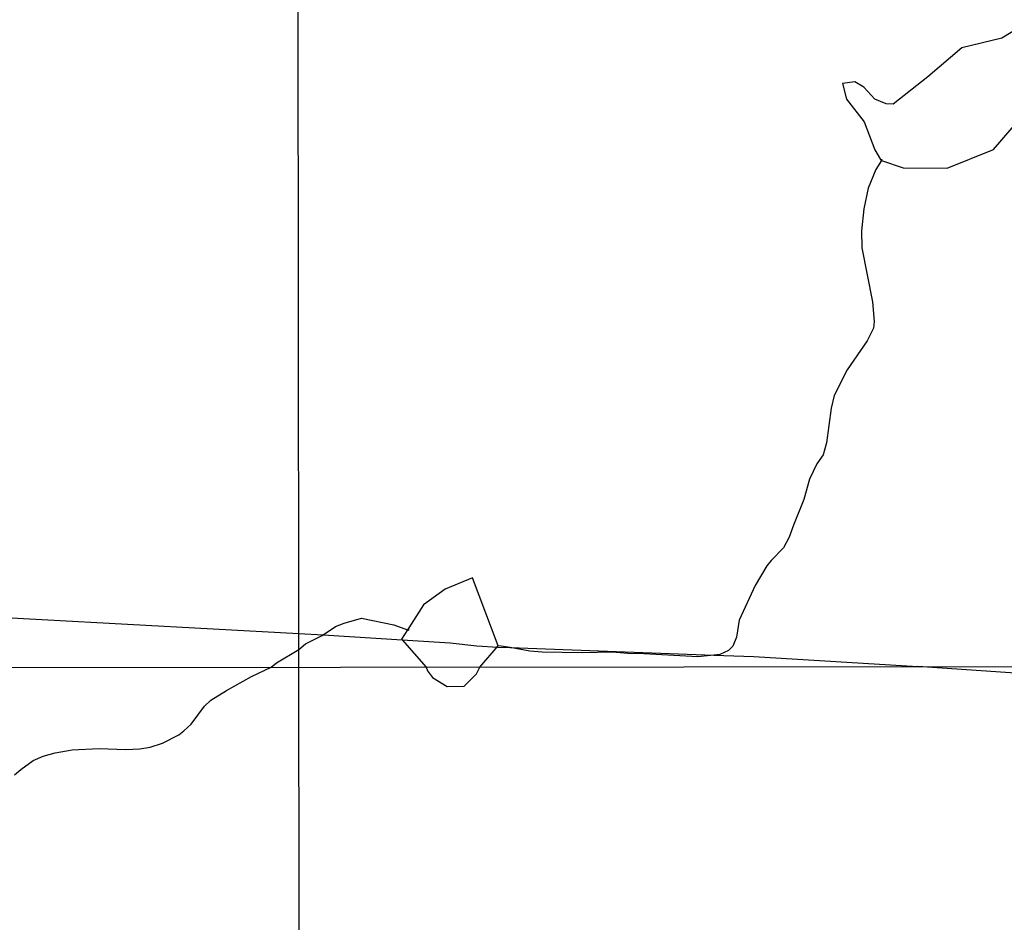
# Model space of a CAD drawing. Units: millimetres. Extents: x 187935 to 190355, y 1677060 to 1682605.
# Drawn here: x 188844 to 189059, y 1678668 to 1678866 of the extents above; entities that cross this region are included whole.
import ezdxf

# ---------------------------------------------------------------- set-up
doc = ezdxf.new("R2010")
doc.units = ezdxf.units.MM
doc.header["$MEASUREMENT"] = 0
for name, color, linetype in [('IMAGEM', 7, 'Continuous'), ('V-BANHADO', 102, 'Continuous'), ('V-LOTE', 1, 'Continuous'), ('V-TALVEGUE', 52, 'Continuous'), ('V-VALETA', 173, 'Continuous'), ('X-LIMITE_1000', 7, 'Continuous')]:
    doc.layers.add(name, color=color, linetype=linetype)
picture_1 = doc.add_image_def('image2.jpg', size_in_pixel=(4026, 4622))

msp = doc.modelspace()

# ---------------------------------------------------------------- linework, layer by layer
at = {"layer": 'V-BANHADO'}
msp.add_lwpolyline([(189063.06, 1678864.51), (189058.58, 1678861.85), (189049.87, 1678859.72), (189042.38, 1678853.34), (189034.82, 1678847.41), (189033.26, 1678847.49), (189030.83, 1678848.47), (189028.4, 1678851.13), (189026.42, 1678852.27), (189023.72, 1678851.89), (189024.56, 1678848.47), (189028.43, 1678843.53), (189030.79, 1678837.38), (189032.01, 1678835.26), (189032.01, 1678835.26), (189032.1, 1678835.11), (189032.1, 1678835.11), (189032.23, 1678835.07), (189032.23, 1678835.07), (189037.02, 1678833.43), (189037.02, 1678833.43), (189046.6, 1678833.36), (189056.75, 1678837.46), (189067.66, 1678850.07)], dxfattribs=at)
msp.add_lwpolyline([(188932.61, 1678724.21), (188932.89, 1678723.37), (188934, 1678721.92), (188937.18, 1678720), (188940.92, 1678720.05), (188943.64, 1678722.77), (188944.38, 1678724.22), (188944.38, 1678724.22), (188948.39, 1678728.86), (188942.77, 1678743.71), (188942.77, 1678743.71), (188936.77, 1678741.23), (188932, 1678737.81), (188928.81, 1678732.81), (188928.81, 1678732.81), (188928.53, 1678732.37), (188928.53, 1678732.37), (188927.21, 1678730.29), (188927.32, 1678730.17), (188927.32, 1678730.17), (188932.61, 1678724.21)], close=True, dxfattribs=at)
at = {"layer": 'V-LOTE'}
for points in [[(188810.94, 1678736.68), (188904.7, 1678731.58)], [(188904.7, 1678731.58), (188910.04, 1678731.25)], [(188910.04, 1678731.25), (188927.32, 1678730.17)], [(188927.32, 1678730.17), (188937.85, 1678729.51), (188943.7, 1678728.88), (188948.26, 1678728.57)], [(188948.26, 1678728.57), (188951.01, 1678728.47)], [(188951.01, 1678728.47), (188995.57, 1678726.83)], [(188995.57, 1678726.83), (189004.3, 1678726.51), (189040.18, 1678724.31)], [(189081.75, 1678400.32), (189087.23, 1678463.81), (189093.95, 1678540.02), (189095.07, 1678550.99), (189108.59, 1678705.15), (189110.02, 1678719.77), (189094.58, 1678720.64), (189040.18, 1678724.31)]]:
    msp.add_lwpolyline(points, dxfattribs=at)
at = {"layer": 'V-TALVEGUE'}
msp.add_lwpolyline([(189032.01, 1678835.26), (189032.34, 1678835.26), (189032.23, 1678835.07), (189031.04, 1678833.07), (189029.31, 1678828.99), (189028.41, 1678824.47), (189027.85, 1678819.7), (189027.98, 1678815.92), (189030.32, 1678804.13), (189030.64, 1678799.84), (189030.49, 1678798.39), (189029.1, 1678795.6), (189024.74, 1678789.29), (189021.92, 1678783.64), (189021.21, 1678780.86), (189020.25, 1678773.32), (189019.47, 1678770.68), (189018.07, 1678768.68), (189016.47, 1678765.34), (189015.24, 1678760.85), (189012.98, 1678755.25), (189012.08, 1678752.61), (189010.84, 1678750.34), (189008.1, 1678747.56), (189007.16, 1678746.39), (189004.62, 1678742.07), (189001.1, 1678734.46), (189000.52, 1678730.74), (188999.7, 1678728.78), (188998.74, 1678727.86), (188996.9, 1678726.96), (188995.57, 1678726.83), (188992.05, 1678726.49), (188980.21, 1678727.12), (188976.77, 1678727.17), (188973.28, 1678727.51), (188966.71, 1678727.34), (188957.96, 1678727.48), (188955.31, 1678727.73), (188951.01, 1678728.47), (188949.03, 1678728.81), (188948.39, 1678728.86)], dxfattribs=at)
at = {"layer": 'V-VALETA'}
msp.add_lwpolyline([(188842.49, 1678700.65), (188843.88, 1678701.84), (188846.61, 1678703.78), (188848.8, 1678704.74), (188851.37, 1678705.42), (188855.12, 1678706.1), (188861.01, 1678706.42), (188866.86, 1678706.21), (188869.9, 1678706.35), (188872.2, 1678706.67), (188874.88, 1678707.59), (188878.45, 1678709.4), (188879.56, 1678710.25), (188881.15, 1678711.74), (188884.09, 1678715.7), (188885.48, 1678716.96), (188888.87, 1678719.1), (188894.4, 1678722.17), (188898.69, 1678724.17), (188899.86, 1678725.15), (188904.71, 1678728.07), (188906.2, 1678729.28), (188909.83, 1678731.11), (188910.04, 1678731.25), (188912.79, 1678733.07), (188914.64, 1678733.82), (188918.45, 1678734.93), (188925.55, 1678733.46), (188928.53, 1678732.37), (188928.81, 1678732.27), (188928.81, 1678732.81)], dxfattribs=at)
at = {"layer": 'X-LIMITE_1000'}
for p, q in [((188906.38, 1677061.29), (188903.6, 1679832.67)), ((190351.93, 1678725.54), (187939.9, 1678723.17))]:
    msp.add_line(p, q, dxfattribs=at)

# ---------------------------------------------------------------- referenced raster images: frames only (the image files are external)
at = {"layer": 'IMAGEM'}
image = msp.add_image(picture_1, insert=(187938.57, 1677060.34), size_in_units=(2416.6, 2774.35), dxfattribs=at)
image.dxf.flags = 7

doc.saveas('drawing.dxf')
